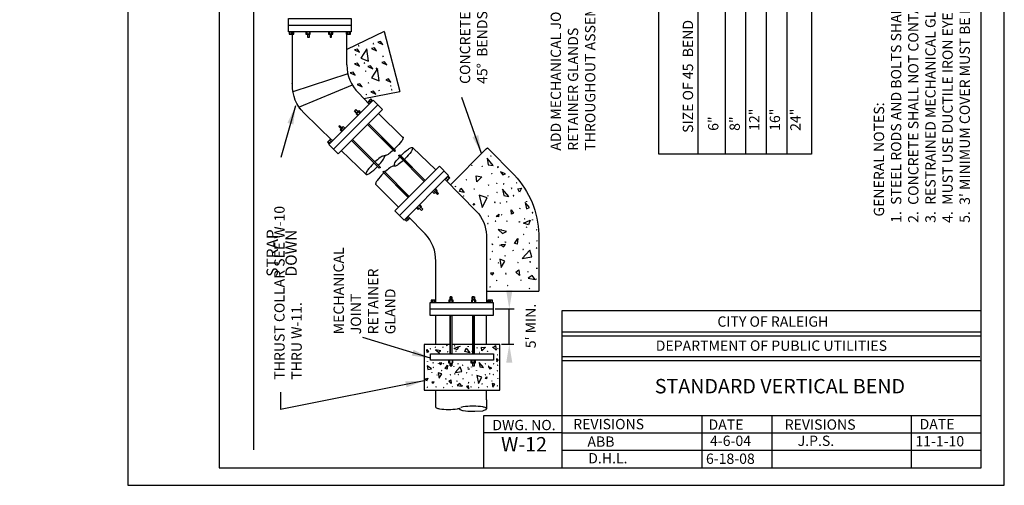
# Model space of a CAD drawing. Units: feet. Extents: x 0 to 9.5, y 1 to 12.
# Drawn here: x 0 to 9.5, y 1 to 5.5 of the extents above; entities that cross this region are included whole.
import ezdxf

# ---------------------------------------------------------------- set-up
doc = ezdxf.new("R2010")
doc.units = ezdxf.units.FT
doc.header["$LTSCALE"] = 100
doc.header["$MEASUREMENT"] = 0
doc.linetypes.add('ACAD_ISO03W100', pattern=[30, 12, -18])
for name, color, linetype in [('GDS', 1, 'Continuous'), ('OUTLINE', 254, 'ACAD_ISO03W100'), ('REVISIONS', 1, 'Continuous'), ('ROD', 1, 'Continuous'), ('U', 1, 'Continuous')]:
    doc.layers.add(name, color=color, linetype=linetype)
doc.styles.get("Standard").update_dxf_attribs({"font": 'stylu.ttf'})
doc.dimstyles.get("Standard").update_dxf_attribs({"dimtxt": 0.18, "dimasz": 0.18, "dimexe": 0.18, "dimexo": 0.0625, "dimgap": 0.09, "dimtad": 0, "dimtih": 1, "dimtoh": 1, "dimdec": 4, "dimzin": 0, "dimdsep": 46, "dimtxsty": 'Standard', "dimcen": 0.09, "dimadec": 0, "dimazin": 0, "dimtfac": 1, "dimtdec": 4, "dimtofl": 0, "dimtmove": 0, "dimatfit": 3, "dimfxl": 1, "dimtolj": 1, "dimtzin": 0, "dimarcsym": 0})

# ---------------------------------------------------------------- blocks, each defined once
blk = doc.blocks.new('GDS-TEX-CONCRETE-61')
at = {"layer": 'GDS', "color": 7, "linetype": 'Continuous'}
for points in [[(13.89, -0.6), (14.98, -0.49), (14.19, 0.05), (13.89, -0.6)], [(9.05, -0.96), (10.68, -0.74), (9.7, -1.81), (9.05, -0.96)], [(9.61, -2), (9.65, -1.91), (9.74, -1.97), (9.61, -2)], [(10.13, -0.06), (10.23, -0.04), (10.21, -0.14), (10.13, -0.06)], [(12.33, -0.21), (12.42, -0.15), (12.43, -0.26), (12.33, -0.21)], [(14.48, -0.06), (14.38, -0.04), (14.4, -0.14), (14.48, -0.06)], [(15.68, -1.71), (15.64, -1.62), (15.55, -1.68), (15.68, -1.71)], [(16.25, -0.21), (16.16, -0.15), (16.15, -0.26), (16.25, -0.21)], [(16.62, -3.48), (16.55, -3.41), (16.49, -3.5), (16.62, -3.48)], [(16.81, -3.57), (17.52, -2.98), (17.28, -2.31), (16.81, -3.57)], [(18.27, -0.31), (18.17, -0.27), (18.15, -0.37), (18.27, -0.31)], [(19.41, -3.12), (19.32, -3.07), (19.24, -3.14), (19.41, -3.12)], [(19.57, -1.86), (19.58, -1.71), (19.44, -1.78), (19.57, -1.86)], [(21.19, -0.16), (21.1, -0.1), (21.01, -0.14), (21.19, -0.16)], [(21.92, -2.34), (21.95, -2.25), (21.85, -2.26), (21.92, -2.34)], [(22.77, -2.13), (24.19, -1.89), (23.1, -1.25), (22.77, -2.13)], [(23.81, -0.29), (23.71, -0.26), (23.66, -0.35), (23.81, -0.29)], [(9.55, -6.11), (9.75, -4.77), (10.99, -5.95), (9.55, -6.11)], [(9.59, -4.82), (9.64, -4.73), (9.74, -4.77), (9.59, -4.82)], [(11.08, -3.88), (11.18, -3.85), (11.2, -3.95), (11.08, -3.88)], [(11.5, -6.87), (11.52, -6.77), (11.6, -6.84), (11.5, -6.87)], [(15.2, -6.92), (16.77, -6.62), (16.97, -5.39), (15.2, -6.92)], [(15.7, -4.72), (15.65, -4.64), (15.55, -4.67), (15.7, -4.72)], [(16.83, -5.9), (16.73, -5.88), (16.72, -5.98), (16.83, -5.9)], [(19.7, -4.74), (19.7, -4.64), (19.6, -4.66), (19.7, -4.74)], [(19.88, -7.79), (22.87, -7.14), (20.48, -5.89), (19.88, -7.79)], [(20.44, -4.17), (21.1, -4.25), (20.99, -4.59), (20.44, -4.17)], [(23.03, -5.85), (22.93, -5.84), (22.88, -5.93), (23.03, -5.85)], [(24.09, -3.94), (23.99, -3.91), (23.96, -4.01), (24.09, -3.94)], [(24.32, -7.15), (24.28, -7.06), (24.18, -7.1), (24.32, -7.15)], [(9.76, -7.79), (9.92, -7.8), (9.85, -7.66), (9.76, -7.79)], [(9.99, -11.59), (11.63, -10.34), (11.23, -12.11), (9.99, -11.59)], [(11.03, -9.53), (11.1, -9.46), (11.19, -9.52), (11.03, -9.53)], [(16.91, -9.73), (16.83, -9.66), (16.74, -9.71), (16.91, -9.73)], [(17.32, -10.68), (17.65, -10.58), (17.74, -10.91), (17.32, -10.68)], [(18.12, -7.92), (18.06, -7.83), (17.99, -7.9), (18.12, -7.92)], [(19.85, -9.48), (19.75, -9.48), (19.65, -9.52), (19.85, -9.48)], [(22.51, -8.47), (22.41, -8.46), (22.43, -8.56), (22.51, -8.47)], [(22.68, -10.76), (22.47, -10.73), (22.55, -10.93), (22.68, -10.76)], [(23.95, -11.52), (24.72, -10.67), (23.72, -10.8), (23.95, -11.52)], [(24.12, -9.96), (24.05, -9.88), (23.99, -9.96), (24.12, -9.96)], [(9.23, -10.93), (9.33, -10.92), (9.43, -10.95), (9.23, -10.93)], [(9.23, -13.9), (9.33, -13.92), (9.43, -13.89), (9.23, -13.9)], [(16.25, -12.91), (16.16, -12.85), (16.15, -12.96), (16.25, -12.91)], [(16.77, -13.81), (18.79, -15.6), (18.44, -13.25), (16.77, -13.81)], [(17.13, -10.93), (17.03, -10.9), (17.01, -11), (17.13, -10.93)], [(18.92, -11.5), (18.9, -11.41), (18.82, -11.47), (18.92, -11.5)], [(21.19, -12.86), (21.1, -12.8), (21.01, -12.84), (21.19, -12.86)], [(23.78, -13.28), (22.81, -13.98), (23.5, -14.95), (23.78, -13.28)], [(23.81, -12.99), (23.71, -12.96), (23.66, -13.05), (23.81, -12.99)], [(9.09, -15.74), (9.11, -15.84), (9.18, -15.78), (9.09, -15.74)], [(9.38, -14.44), (10.56, -14.88), (10.12, -16.07), (9.38, -14.44)], [(11.03, -15.3), (11.1, -15.37), (11.19, -15.32), (11.03, -15.3)], [(15.68, -14.7), (15.64, -14.61), (15.55, -14.67), (15.68, -14.7)], [(16.62, -16.18), (16.55, -16.11), (16.49, -16.2), (16.62, -16.18)], [(19.41, -15.82), (19.32, -15.77), (19.24, -15.84), (19.41, -15.82)], [(19.57, -14.56), (19.58, -14.41), (19.44, -14.48), (19.57, -14.56)], [(19.7, -17.44), (19.7, -17.34), (19.6, -17.36), (19.7, -17.44)], [(21.44, -17.23), (22.85, -17.07), (21.99, -17.98), (21.44, -17.23)], [(21.92, -15.04), (21.95, -14.95), (21.85, -14.96), (21.92, -15.04)], [(24.09, -16.64), (23.99, -16.61), (23.96, -16.71), (24.09, -16.64)], [(8.93, -18.67), (9.09, -18.66), (9.02, -18.8), (8.93, -18.67)], [(9.59, -20.02), (9.64, -20.1), (9.74, -20.06), (9.59, -20.02)], [(10.51, -22.78), (11.45, -21.78), (10.97, -20.83), (10.51, -22.78)], [(11.34, -18.39), (11.25, -18.35), (11.23, -18.45), (11.34, -18.39)], [(11.63, -21.5), (11.73, -21.53), (11.74, -21.43), (11.63, -21.5)], [(15.42, -21.5), (15.86, -20.92), (15.28, -20.48), (15.42, -21.5)], [(15.72, -19.91), (15.57, -19.92), (15.63, -19.78), (15.72, -19.91)], [(16.2, -18.43), (17.56, -18.56), (17.36, -19.26), (16.2, -18.43)], [(16.83, -18.6), (16.73, -18.58), (16.72, -18.68), (16.83, -18.6)], [(18.12, -20.62), (18.06, -20.53), (17.99, -20.6), (18.12, -20.62)], [(18.9, -21.83), (20.92, -21.48), (19.37, -20.57), (18.9, -21.83)], [(21.27, -19.04), (21.11, -18.96), (21.12, -19.13), (21.27, -19.04)], [(23.03, -18.55), (22.93, -18.54), (22.88, -18.63), (23.03, -18.55)], [(24.32, -19.85), (24.28, -19.76), (24.18, -19.8), (24.32, -19.85)], [(9.61, -22.84), (9.65, -22.93), (9.74, -22.87), (9.61, -22.84)], [(10.13, -24.78), (10.23, -24.79), (10.21, -24.69), (10.13, -24.78)], [(15.38, -23.63), (15.28, -23.62), (15.19, -23.65), (15.38, -23.63)], [(15.53, -21.79), (15.51, -21.69), (15.43, -21.76), (15.53, -21.79)], [(16.42, -25.86), (17.77, -25.63), (17.54, -24.28), (16.42, -25.86)], [(17.13, -23.63), (17.03, -23.6), (17.01, -23.7), (17.13, -23.63)], [(18.92, -24.2), (18.9, -24.11), (18.82, -24.17), (18.92, -24.2)], [(19.85, -22.18), (19.75, -22.18), (19.65, -22.22), (19.85, -22.18)], [(22.29, -24.11), (22.67, -23.64), (22.2, -23.27), (22.29, -24.11)], [(24.12, -22.66), (24.05, -22.58), (23.99, -22.66), (24.12, -22.66)], [(10.5, -25.98), (11.34, -25.39), (11.57, -25.88), (10.5, -25.98)], [(14.97, -25.74), (14.9, -25.68), (14.81, -25.73), (14.97, -25.74)], [(21.11, -26.52), (20.93, -25.65), (21.96, -26.1), (21.11, -26.52)], [(24.21, -25.7), (24.21, -25.8), (24.31, -25.78), (24.21, -25.7)]]:
    blk.add_lwpolyline(points, dxfattribs=at)
blk = doc.blocks.new('ROD-3')
at = {"layer": 'ROD', "color": 7, "linetype": 'Continuous'}
for points in [[(-3.18, 9.58), (0, 9.58), (0, -5.71), (-3.18, -5.71), (-3.18, 9.58)], [(-1.59, 9.58), (-1.59, -5.71)], [(-3.18, 9.37), (-3.8, 9.37), (-3.8, 8.29), (-3.18, 8.29)], [(-3.8, 8.94), (-3.8, 8.62), (-3.18, 8.62)], [(-3.8, 8.94), (-3.18, 8.94)], [(-3.8, 4.96), (-4.53, 4.96)], [(-4.53, 4.96), (-4.53, 4.49)], [(-3.18, 5.35), (-3.8, 5.35), (-3.8, 4.27), (-3.18, 4.27)], [(-3.8, 5.05), (-3.18, 5.05)], [(0, 4.96), (9.24, 4.96)], [(-4.53, 4.49), (-3.8, 4.49)], [(-3.8, 4.49), (-3.18, 4.49)], [(0, 4.62), (9.24, 4.62)], [(-3.8, -0.56), (-4.53, -0.56)], [(-4.53, -0.56), (-4.53, -0.86)], [(-4.53, -0.86), (-3.8, -0.86)], [(-3.18, -0.13), (-3.8, -0.13), (-3.8, -1.2), (-3.18, -1.2)], [(-3.8, -0.52), (-3.18, -0.52)], [(-3.8, -0.95), (-3.18, -0.95)], [(0, -0.52), (9.24, -0.52)], [(0, -0.86), (9.26, -0.86)], [(-3.18, -4.45), (-3.8, -4.45), (-3.8, -5.52), (-3.18, -5.52)], [(-3.8, -4.83), (-3.24, -4.83)], [(-3.8, -5.26), (-3.18, -5.26)]]:
    blk.add_lwpolyline(points, dxfattribs=at)
blk = doc.blocks.new('ROD-2')
at = {"layer": 'ROD', "color": 7, "linetype": 'Continuous'}
for points in [[(-3.18, 9.58), (0, 9.58), (0, -5.71), (-3.18, -5.71), (-3.18, 9.58)], [(-1.59, 9.58), (-1.59, -5.71)], [(-3.18, 9.37), (-3.8, 9.37), (-3.8, 8.29), (-3.18, 8.29)], [(-3.8, 8.94), (-3.8, 8.62), (-3.18, 8.62)], [(-3.8, 8.94), (-3.18, 8.94)], [(-3.8, 4.96), (-4.53, 4.96), (-4.53, 4.49), (-3.8, 4.49)], [(-3.18, 5.35), (-3.8, 5.35), (-3.8, 4.27), (-3.18, 4.27)], [(-3.8, 5.05), (-3.18, 5.05)], [(-3.8, 4.49), (-3.18, 4.49)], [(-3.8, -0.56), (-4.53, -0.56), (-4.53, -0.86), (-3.8, -0.86)], [(-3.18, -0.13), (-3.8, -0.13), (-3.8, -1.2), (-3.18, -1.2)], [(-3.8, -0.52), (-3.18, -0.52)], [(-3.8, -0.95), (-3.18, -0.95)], [(-3.18, -4.45), (-3.8, -4.45), (-3.8, -5.52), (-3.18, -5.52)], [(-3.8, -4.83), (-3.24, -4.83)], [(-3.8, -5.26), (-3.18, -5.26)]]:
    blk.add_lwpolyline(points, dxfattribs=at)
blk = doc.blocks.new('ROD-4')
at = {"layer": 'ROD', "color": 7, "linetype": 'Continuous'}
for points in [[(-3.18, 9.58), (0, 9.58), (0, -5.71), (-3.18, -5.71), (-3.18, 9.58)], [(-1.59, 9.58), (-1.59, -5.71)], [(-3.18, 9.37), (-3.8, 9.37), (-3.8, 8.29), (-3.18, 8.29)], [(-3.8, 8.94), (-3.8, 8.62), (-3.18, 8.62)], [(-3.8, 8.94), (-3.18, 8.94)], [(-3.8, 4.96), (-4.53, 4.96), (-4.53, 4.49), (-3.8, 4.49)], [(-3.18, 5.35), (-3.8, 5.35), (-3.8, 4.27), (-3.18, 4.27)], [(-3.8, 5.05), (-3.18, 5.05)], [(-3.8, 4.49), (-3.18, 4.49)], [(-3.8, -0.56), (-4.53, -0.56), (-4.53, -0.86), (-3.8, -0.86)], [(-3.18, -0.13), (-3.8, -0.13), (-3.8, -1.2), (-3.18, -1.2)], [(-3.8, -0.52), (-3.18, -0.52)], [(-3.8, -0.95), (-3.18, -0.95)], [(-3.18, -4.45), (-3.8, -4.45), (-3.8, -5.52), (-3.18, -5.52)], [(-3.8, -4.83), (-3.24, -4.83)], [(-3.8, -5.26), (-3.18, -5.26)]]:
    blk.add_lwpolyline(points, dxfattribs=at)
blk = doc.blocks.new('ROD-1')
at = {"layer": 'ROD', "color": 7, "linetype": 'Continuous'}
for points in [[(-3.18, 9.58), (0, 9.58), (0, -5.71), (-3.18, -5.71), (-3.18, 9.58)], [(-1.59, 9.58), (-1.59, -5.71)], [(-3.18, 9.37), (-3.8, 9.37), (-3.8, 8.29), (-3.18, 8.29)], [(-3.8, 8.94), (-3.8, 8.62), (-3.18, 8.62)], [(-3.8, 8.94), (-3.18, 8.94)], [(-3.8, 4.96), (-4.53, 4.96), (-4.53, 4.49), (-3.8, 4.49)], [(-3.18, 5.35), (-3.8, 5.35), (-3.8, 4.27), (-3.18, 4.27)], [(-3.8, 5.05), (-3.18, 5.05)], [(-3.8, 4.49), (-3.18, 4.49)], [(-3.8, -0.56), (-4.53, -0.56), (-4.53, -0.86), (-3.8, -0.86)], [(-3.18, -0.13), (-3.8, -0.13), (-3.8, -1.2), (-3.18, -1.2)], [(-3.8, -0.52), (-3.18, -0.52)], [(-3.8, -0.95), (-3.18, -0.95)], [(-3.18, -4.45), (-3.8, -4.45), (-3.8, -5.52), (-3.18, -5.52)], [(-3.8, -4.83), (-3.24, -4.83)], [(-3.8, -5.26), (-3.18, -5.26)]]:
    blk.add_lwpolyline(points, dxfattribs=at)

msp = doc.modelspace()

# ---------------------------------------------------------------- linework, layer by layer
for p, q in [((3.4847, 5.3991), (3.125, 5.2233)), ((3.4847, 5.3991), (3.6389, 4.8161)), ((3.133, 4.9896), (2.6015, 4.8153)), ((3.1768, 4.8781), (2.6614, 4.6653)), ((3.2888, 4.7491), (3.6389, 4.8161))]:
    msp.add_line(p, q)
for points in [[(4.7293, 2.8893), (4.6993, 2.7093), (4.6693, 2.8893)], [(4.7293, 2.1871), (4.6993, 2.3671), (4.6693, 2.1871)]]:
    msp.add_solid(points)
at = {"layer": 'GDS', "color": 7, "linetype": 'Continuous', "flags": 128}
for points in [[(3.2404, 5.2581), (3.2417, 5.2619), (3.2383, 5.2641), (3.2404, 5.2581)], [(3.3815, 5.2773), (3.3828, 5.2811), (3.3794, 5.2833), (3.3815, 5.2773)], [(3.4722, 5.2723), (3.4512, 5.3022), (3.4237, 5.2947), (3.4722, 5.2723)], [(3.248, 5.1989), (3.2269, 5.2288), (3.1995, 5.2213), (3.248, 5.1989)], [(3.2092, 5.1694), (3.2105, 5.1733), (3.207, 5.1755), (3.2092, 5.1694)], [(3.3339, 5.1104), (3.3171, 5.2315), (3.26, 5.1405), (3.3339, 5.1104)], [(3.4127, 5.2102), (3.3917, 5.24), (3.3642, 5.2326), (3.4127, 5.2102)], [(3.475, 5.1545), (3.4763, 5.1584), (3.4729, 5.1606), (3.475, 5.1545)], [(3.248, 5.0625), (3.2269, 5.0924), (3.1995, 5.085), (3.248, 5.0625)], [(3.2939, 5.0899), (3.2952, 5.0937), (3.2918, 5.0959), (3.2939, 5.0899)], [(3.3748, 5.0371), (3.3537, 5.0669), (3.3263, 5.0595), (3.3748, 5.0371)], [(3.5113, 5.0749), (3.4902, 5.1047), (3.4628, 5.0973), (3.5113, 5.0749)], [(3.2054, 4.976), (3.1843, 5.0058), (3.1569, 4.9984), (3.2054, 4.976)], [(3.3058, 5.01), (3.3071, 5.0138), (3.3037, 5.016), (3.3058, 5.01)], [(3.4385, 4.9199), (3.4217, 5.041), (3.3646, 4.95), (3.4385, 4.9199)], [(3.4112, 5.0381), (3.4125, 5.042), (3.4091, 5.0442), (3.4112, 5.0381)], [(3.2715, 4.8612), (3.2505, 4.8911), (3.223, 4.8837), (3.2715, 4.8612)], [(3.3334, 4.8985), (3.3347, 4.9023), (3.3313, 4.9045), (3.3334, 4.8985)], [(3.5505, 4.9089), (3.5294, 4.9388), (3.502, 4.9313), (3.5505, 4.9089)], [(3.5496, 4.8693), (3.5509, 4.8731), (3.5474, 4.8753), (3.5496, 4.8693)], [(3.3123, 4.7848), (3.3136, 4.7886), (3.3102, 4.7908), (3.3123, 4.7848)], [(3.404, 4.7918), (3.3829, 4.8217), (3.3555, 4.8143), (3.404, 4.7918)], [(3.4367, 4.8235), (3.438, 4.8274), (3.4346, 4.8296), (3.4367, 4.8235)], [(3.5593, 4.8314), (3.5606, 4.8352), (3.5572, 4.8374), (3.5593, 4.8314)]]:
    msp.add_lwpolyline(points, dxfattribs=at)
at = {"layer": 'GDS', "color": 7, "linetype": 'Continuous'}
for points in [[(2.5929, 4.895), (2.5941, 4.8988), (2.5907, 4.901), (2.5929, 4.895)], [(2.6648, 4.6524), (2.666, 4.6563), (2.6626, 4.6585), (2.6648, 4.6524)], [(4.4833, 4.1699), (4.4954, 4.1072), (4.5445, 4.0994), (4.4833, 4.1699)], [(4.519, 4.1942), (4.5224, 4.192), (4.5196, 4.189), (4.519, 4.1942)], [(4.3348, 4.1044), (4.3362, 4.1006), (4.3322, 4.0999), (4.3348, 4.1044)], [(4.4364, 4.0927), (4.4404, 4.0919), (4.4377, 4.0888), (4.4364, 4.0927)], [(4.5295, 4.0236), (4.5309, 4.0197), (4.5269, 4.019), (4.5295, 4.0236)], [(4.5872, 4.0901), (4.5862, 4.0816), (4.5941, 4.0849), (4.5872, 4.0901)], [(4.6139, 4.0383), (4.6372, 4.0101), (4.664, 4.0197), (4.6139, 4.0383)], [(4.2803, 3.9611), (4.2843, 3.961), (4.2835, 3.965), (4.2803, 3.9611)], [(4.3794, 3.9986), (4.4327, 3.9906), (4.3859, 3.9413), (4.3794, 3.9986)], [(4.5773, 3.93), (4.578, 3.926), (4.574, 3.9254), (4.5773, 3.93)], [(4.6449, 3.9243), (4.6436, 3.9204), (4.6475, 3.9191), (4.6449, 3.9243)], [(4.6936, 3.9946), (4.6938, 3.9906), (4.6923, 3.9868), (4.6936, 3.9946)], [(4.7731, 3.9334), (4.7693, 3.9319), (4.7711, 3.9282), (4.7731, 3.9334)], [(4.1769, 3.8996), (4.1804, 3.8975), (4.1789, 3.8937), (4.1769, 3.8996)], [(4.2282, 3.8788), (4.2615, 3.8366), (4.2152, 3.8463), (4.2282, 3.8788)], [(4.3587, 3.8743), (4.3627, 3.8734), (4.36, 3.8704), (4.3587, 3.8743)], [(4.4991, 3.9132), (4.4981, 3.9093), (4.5017, 3.9074), (4.4991, 3.9132)], [(4.5811, 3.8377), (4.5773, 3.8392), (4.5778, 3.8351), (4.5811, 3.8377)], [(4.6338, 3.8709), (4.646, 3.8082), (4.695, 3.8004), (4.6338, 3.8709)], [(4.721, 3.882), (4.7206, 3.878), (4.7243, 3.8761), (4.721, 3.882)], [(4.7818, 3.8744), (4.8165, 3.8815), (4.7987, 3.8406), (4.7818, 3.8744)], [(4.2524, 3.8056), (4.2564, 3.8057), (4.2556, 3.8017), (4.2524, 3.8056)], [(4.3598, 3.731), (4.3635, 3.718), (4.3505, 3.7143), (4.3598, 3.731)], [(4.4087, 3.8115), (4.435, 3.6921), (4.4848, 3.7874), (4.4087, 3.8115)], [(4.4938, 3.8085), (4.4916, 3.805), (4.4932, 3.8013), (4.4938, 3.8085)], [(4.5619, 3.7439), (4.5557, 3.7443), (4.5584, 3.7387), (4.5619, 3.7439)], [(4.6123, 3.7375), (4.6103, 3.734), (4.613, 3.731), (4.6123, 3.7375)], [(4.6768, 3.7492), (4.6727, 3.7493), (4.6735, 3.7453), (4.6768, 3.7492)], [(4.7405, 3.8117), (4.7374, 3.8054), (4.7444, 3.8058), (4.7405, 3.8117)], [(4.8538, 3.7427), (4.8652, 3.6809), (4.8965, 3.6926), (4.8538, 3.7427)], [(4.8662, 3.7551), (4.8659, 3.751), (4.8675, 3.7473), (4.8662, 3.7551)], [(4.5965, 3.6286), (4.5955, 3.6035), (4.5705, 3.6044), (4.5965, 3.6286)], [(4.7171, 3.6712), (4.7405, 3.6377), (4.7208, 3.6286), (4.7171, 3.6712)], [(4.8037, 3.6861), (4.8003, 3.6839), (4.803, 3.6809), (4.8037, 3.6861)], [(4.9241, 3.6464), (4.9227, 3.6426), (4.9267, 3.6418), (4.9241, 3.6464)], [(4.4899, 3.5409), (4.4892, 3.5369), (4.4932, 3.5377), (4.4899, 3.5409)], [(4.4958, 3.6112), (4.4937, 3.6077), (4.4978, 3.6073), (4.4958, 3.6112)], [(4.5674, 3.5618), (4.5638, 3.5599), (4.5661, 3.5565), (4.5674, 3.5618)], [(4.6266, 3.6262), (4.6239, 3.6232), (4.6273, 3.621), (4.6266, 3.6262)], [(4.68, 3.5624), (4.6765, 3.5603), (4.6781, 3.5565), (4.68, 3.5624)], [(4.7986, 3.5556), (4.799, 3.5493), (4.7934, 3.5521), (4.7986, 3.5556)], [(4.9026, 3.571), (4.885, 3.5237), (4.8377, 3.5414), (4.9026, 3.571)], [(4.8505, 3.5826), (4.8466, 3.5817), (4.8492, 3.5787), (4.8505, 3.5826)], [(4.9241, 3.5767), (4.9234, 3.5727), (4.9248, 3.5689), (4.9241, 3.5767)], [(4.5928, 3.4783), (4.6326, 3.4406), (4.6707, 3.4597), (4.5928, 3.4783)], [(4.6208, 3.481), (4.6194, 3.4772), (4.6234, 3.4765), (4.6208, 3.481)], [(4.8681, 3.5051), (4.8654, 3.5021), (4.8675, 3.4986), (4.8681, 3.5051)], [(4.9625, 3.481), (4.9621, 3.4748), (4.9677, 3.4775), (4.9625, 3.481)], [(4.5915, 3.4029), (4.5942, 3.4059), (4.5922, 3.4094), (4.5915, 3.4029)], [(4.661, 3.3524), (4.6606, 3.3587), (4.6662, 3.3559), (4.661, 3.3524)], [(4.782, 3.3911), (4.7765, 3.3368), (4.7486, 3.3447), (4.782, 3.3911)], [(4.8389, 3.427), (4.8402, 3.4308), (4.8362, 3.4315), (4.8389, 3.427)], [(4.8922, 3.3462), (4.8958, 3.3481), (4.8935, 3.3515), (4.8922, 3.3462)], [(4.9697, 3.3671), (4.9704, 3.3711), (4.9664, 3.3703), (4.9697, 3.3671)], [(4.5355, 3.2616), (4.5369, 3.2654), (4.5329, 3.2662), (4.5355, 3.2616)], [(4.5355, 3.3313), (4.5362, 3.3353), (4.5349, 3.3391), (4.5355, 3.3313)], [(4.6091, 3.3254), (4.613, 3.3263), (4.6104, 3.3293), (4.6091, 3.3254)], [(4.6206, 3.3298), (4.6438, 3.3122), (4.6614, 3.3354), (4.6206, 3.3298)], [(4.7367, 3.2733), (4.7374, 3.2773), (4.7334, 3.2779), (4.7367, 3.2733)], [(4.897, 3.2798), (4.8255, 3.199), (4.9193, 3.213), (4.897, 3.2798)], [(4.833, 3.2818), (4.8357, 3.2848), (4.8323, 3.287), (4.833, 3.2818)], [(4.9638, 3.2968), (4.9659, 3.3003), (4.9619, 3.3007), (4.9638, 3.2968)], [(4.5127, 3.19), (4.5167, 3.1909), (4.514, 3.1939), (4.5127, 3.19)], [(4.5935, 3.1529), (4.5937, 3.157), (4.5922, 3.1607), (4.5935, 3.1529)], [(4.6076, 3.1907), (4.6214, 3.11), (4.6577, 3.1721), (4.6076, 3.1907)], [(4.6559, 3.2219), (4.6593, 3.2241), (4.6566, 3.2271), (4.6559, 3.2219)], [(4.7829, 3.1588), (4.7869, 3.1587), (4.7861, 3.1627), (4.7829, 3.1588)], [(4.8977, 3.1641), (4.904, 3.1637), (4.9012, 3.1693), (4.8977, 3.1641)], [(4.5167, 3.0553), (4.5352, 3.0404), (4.5501, 3.059), (4.5167, 3.0553)], [(4.7913, 3.0896), (4.7978, 3.0329), (4.7614, 3.0674), (4.7913, 3.0896)], [(4.8786, 3.0703), (4.8824, 3.0688), (4.8818, 3.0729), (4.8786, 3.0703)], [(4.9658, 3.0995), (4.968, 3.103), (4.9664, 3.1067), (4.9658, 3.0995)], [(4.5746, 2.9824), (4.5777, 2.985), (4.5746, 2.9876), (4.5746, 2.9824)], [(4.6659, 3.0466), (4.669, 3.0529), (4.662, 3.0524), (4.6659, 3.0466)], [(4.8148, 2.9837), (4.816, 2.9876), (4.8122, 2.9889), (4.8148, 2.9837)], [(4.949, 2.9959), (4.9212, 3.0349), (4.8822, 3.007), (4.949, 2.9959)], [(4.9606, 2.9948), (4.9615, 2.9987), (4.958, 3.0006), (4.9606, 2.9948)], [(4.5129, 2.9218), (4.5149, 2.9253), (4.5122, 2.9283), (4.5129, 2.9218)], [(4.6831, 2.936), (4.6868, 2.9376), (4.6851, 2.9412), (4.6831, 2.936)], [(4.8947, 2.9051), (4.8951, 2.9091), (4.8914, 2.9109), (4.8947, 2.9051)]]:
    msp.add_lwpolyline(points, dxfattribs=at)
at = {"layer": 'OUTLINE'}
for p, q in [((1, 12), (1, 1)), ((9.5, 1), (9.5, 12)), ((1, 1), (9.5, 1))]:
    msp.add_line(p, q, dxfattribs=at)
at = {"layer": 'U', "color": 7, "linetype": 'Continuous'}
for points in [[(1.8863, 11.7832), (1.8863, 1.1703), (9.2748, 1.1703), (9.2748, 11.7832), (1.8863, 11.7832)], [(2.2206, 1.3443), (2.2206, 11.5412)], [(6.1493, 4.2095), (6.1493, 10.5819), (7.3936, 10.5819)], [(6.5296, 4.2095), (6.5296, 10.5819)], [(6.7951, 4.2095), (6.7951, 10.5819)], [(6.9949, 4.2095), (6.9949, 10.5819)], [(7.1947, 4.2095), (7.1947, 10.5819)], [(7.3936, 4.2095), (7.3936, 10.5819)], [(7.3936, 10.5819), (7.6311, 10.5819), (7.6311, 4.2095), (7.3936, 4.2095)], [(2.7414, 5.3715), (2.7414, 5.3424), (2.7603, 5.3424), (2.7603, 5.3715), (2.7414, 5.3715)], [(2.9618, 5.3715), (2.9618, 5.3424), (2.9738, 5.3424), (2.9738, 5.3715), (2.9618, 5.3715)], [(3.125, 5.075), (3.125, 5.3715)], [(3.219, 4.6078), (3.1984, 4.6284), (3.2118, 4.6418), (3.2348, 4.6236), (3.219, 4.6078)], [(3.4312, 4.6053), (3.6642, 4.3758)], [(3.3232, 4.4973), (3.3329, 4.507), (3.5832, 4.2567), (3.5939, 4.2461), (3.5846, 4.236), (3.3232, 4.4973)], [(3.3232, 4.4973), (3.5846, 4.236), (3.5939, 4.2461), (3.3329, 4.507)], [(3.068, 4.4568), (3.0474, 4.4774), (3.0559, 4.4859), (3.0777, 4.4665), (3.068, 4.4568)], [(3.1686, 4.3427), (3.4381, 4.0732), (3.4465, 4.0842), (3.1783, 4.3524)], [(3.1686, 4.3427), (3.1783, 4.3524), (3.4499, 4.0808), (3.4381, 4.0732), (3.1686, 4.3427)], [(3.0705, 4.2446), (3.3123, 4.0114)], [(3.8748, 3.9458), (3.6249, 4.1957), (3.6372, 4.2028), (3.8845, 3.9555)], [(3.8748, 3.9458), (3.6249, 4.1957), (3.6385, 4.2015), (3.8845, 3.9555), (3.8748, 3.9458)], [(3.7613, 4.2749), (3.9861, 4.0571)], [(7.3936, 4.2095), (6.1493, 4.2095)], [(3.4861, 4.1737), (3.4954, 4.197)], [(3.5852, 4.1125), (3.5801, 4.0936)], [(3.7202, 3.7911), (3.4733, 4.0381), (3.4868, 4.0439), (3.7299, 3.8008), (3.7202, 3.7911)], [(3.7211, 3.7921), (3.4733, 4.0381), (3.489, 4.0418), (3.7299, 3.8008)], [(3.4019, 3.9181), (3.6257, 3.6966)], [(3.9834, 3.8396), (4.004, 3.819), (4.0125, 3.8275), (3.9943, 3.8505), (3.9834, 3.8396)], [(3.8275, 3.6838), (3.8481, 3.6632), (3.8615, 3.6765), (3.8409, 3.6971), (3.8275, 3.6838)], [(4.4786, 2.8828), (4.9857, 2.8828)], [(4.1273, 2.7962), (4.1273, 2.8254), (4.141, 2.8254), (4.141, 2.7962), (4.1273, 2.7962)], [(4.3408, 2.7962), (4.3408, 2.8254), (4.3631, 2.8254), (4.3631, 2.7962), (4.3408, 2.7962)], [(4.5621, 2.7093), (4.7473, 2.7093)], [(4.6993, 2.3671), (4.6993, 2.7093)], [(5.213, 1.1703), (5.213, 2.6934), (9.2748, 2.6934)], [(3.9861, 2.364), (3.9861, 2.6444)], [(4.1273, 2.2748), (4.1273, 2.6444), (4.141, 2.6444), (4.141, 2.2748), (4.1273, 2.2748)], [(4.3459, 2.2756), (4.3459, 2.6444), (4.3597, 2.6444), (4.3597, 2.2756), (4.3459, 2.2756)], [(4.4777, 2.364), (4.4777, 2.6444)], [(9.2658, 2.4837), (5.213, 2.4837)], [(5.213, 2.4488), (9.2748, 2.4488)], [(4.1273, 2.364), (3.8734, 2.364), (3.8734, 1.9206), (4.6075, 1.9206), (4.6075, 2.364), (4.3597, 2.364)], [(4.3459, 2.364), (4.141, 2.364)], [(4.6229, 2.3671), (4.7447, 2.3671)], [(3.9343, 2.2122), (3.9343, 2.2756), (4.5449, 2.2756), (4.5449, 2.2122), (3.9343, 2.2122)], [(4.1092, 2.2113), (4.1092, 2.1865), (4.1247, 2.1865)], [(4.1221, 2.1865), (4.1221, 2.2122)], [(4.1436, 2.1865), (4.1521, 2.1865), (4.1521, 2.2113)], [(4.147, 2.1865), (4.147, 2.2122)], [(4.3279, 2.2113), (4.3279, 2.1865), (4.3434, 2.1865)], [(4.3399, 2.1865), (4.3399, 2.2122)], [(4.3597, 2.1865), (4.3597, 2.2122)], [(4.3622, 2.1865), (4.3708, 2.1865), (4.3708, 2.2113)], [(9.2611, 2.2452), (5.213, 2.2452)], [(5.213, 2.2111), (9.2748, 2.2111)], [(4.1247, 2.1865), (4.1247, 2.1573)], [(4.1247, 2.1573), (4.1247, 2.1847), (4.1436, 2.1847), (4.1436, 2.1573), (4.1247, 2.1573)], [(4.1247, 2.1847), (4.1436, 2.1847)], [(4.1247, 2.1573), (4.1436, 2.1573)], [(4.1436, 2.1573), (4.1436, 2.1865)], [(4.3425, 2.1865), (4.3622, 2.1865)], [(4.3622, 2.1573), (4.3622, 2.1865), (4.3434, 2.1865), (4.3434, 2.1573), (4.3622, 2.1573)], [(4.3434, 2.1865), (4.3434, 2.1573)], [(4.3434, 2.1573), (4.3622, 2.1573)], [(4.3622, 2.1573), (4.3622, 2.1865)], [(3.9876, 1.7548), (3.9876, 1.9206)], [(4.4777, 1.8297), (4.4777, 1.9206)], [(2.4816, 1.9015), (2.4816, 1.7363)], [(4.4777, 1.8297), (4.4777, 1.7416)], [(4.2181, 1.7369), (4.2108, 1.7446)], [(4.4514, 1.1703), (4.4514, 1.678), (9.2748, 1.678)], [(6.5669, 1.678), (6.5669, 1.1703)], [(7.2439, 1.678), (7.2439, 1.1703)], [(8.5978, 1.678), (8.5978, 1.1703)], [(5.213, 1.5087), (4.4514, 1.5087)], [(5.213, 1.5087), (9.2748, 1.5087)], [(5.213, 1.3395), (9.2748, 1.3395)]]:
    msp.add_lwpolyline(points, dxfattribs=at)
for points in [[(2.9844, 4.338), (2.7081, 4.61, -0.209273), (2.597, 4.8818), (2.597, 5.3715)], [(3.125, 5.075, 0.209273), (3.2361, 4.8031), (3.3415, 4.6951)], [(3.6651, 4.3766, -0.060929), (3.6665, 4.3761, -0.070161), (3.6676, 4.3752, -0.070161), (3.6684, 4.3742, -0.060929), (3.669, 4.3727, -0.082049), (3.6692, 4.3698, -0.049073), (3.6684, 4.365, -0.09629), (3.6544, 4.3361, -0.03492), (3.5968, 4.2699, -0.007483), (3.5832, 4.2567)], [(3.5731, 4.2474, -0.021972), (3.5305, 4.2123, -0.09629), (3.5016, 4.1982, -0.049073), (3.4968, 4.1974), (3.477, 4.1913, 0.09629), (3.4482, 4.1772, 0.026692), (3.3968, 4.134)], [(3.6469, 4.1931, -0.004527), (3.6549, 4.2012, -0.03492), (3.7212, 4.2588, -0.09629), (3.75, 4.2729, -0.049073), (3.7549, 4.2737, -0.082049), (3.7578, 4.2734, -0.060929), (3.7592, 4.2728, -0.070161), (3.7603, 4.272, -0.070161), (3.7611, 4.2709, -0.060929), (3.7617, 4.2695, -0.082049), (3.7619, 4.2666, -0.049073), (3.7612, 4.2618, -0.09629), (3.7471, 4.2329, -0.03492), (3.6895, 4.1666, -0.004527), (3.6813, 4.1587)], [(4.1302, 3.9115), (4.4763, 4.261), (4.487, 4.2718), (4.7491, 4.0061, -0.183518), (4.9857, 3.4329), (4.9857, 2.8828)], [(3.3868, 4.1245, 0.002769), (3.3819, 4.1196, 0.03492), (3.3243, 4.0533, 0.09629), (3.3102, 4.0244, 0.049073), (3.3094, 4.0196, 0.082049), (3.3097, 4.0167, 0.060929), (3.3103, 4.0153, 0.070161), (3.3111, 4.0142, 0.070161), (3.3121, 4.0134, 0.060929), (3.3136, 4.0128, 0.082049), (3.3165, 4.0125, 0.049073), (3.3213, 4.0133, 0.09629), (3.3502, 4.0274, 0.03492), (3.4164, 4.085, 0.002769), (3.4213, 4.09)], [(3.4308, 4.0999, 0.026692), (3.4741, 4.1513, 0.076205), (3.4861, 4.1737)], [(3.6713, 4.1492, -0.024931), (3.6232, 4.109, -0.09629), (3.5943, 4.0949, -0.049073), (3.5895, 4.0942), (3.5755, 4.0934, 0.049073), (3.5706, 4.0926, 0.09629), (3.5418, 4.0785, 0.025277), (3.493, 4.0377)], [(3.5852, 4.1125, -0.076205), (3.5973, 4.1349, -0.024931), (3.6375, 4.1831)], [(3.483, 4.0283, 0.004182), (3.4755, 4.0209, 0.03492), (3.4179, 3.9546, 0.09629), (3.4038, 3.9258, 0.049073), (3.403, 3.921, 0.082049), (3.4033, 3.918, 0.060929), (3.4039, 3.9166, 0.070161), (3.4047, 3.9155, 0.070161), (3.4058, 3.9147, 0.060929), (3.4072, 3.9141)], [(4.0755, 3.967), (4.3828, 3.6553, -0.176165), (4.4786, 3.4241), (4.4786, 2.7713)], [(3.9854, 2.7713), (3.9854, 3.171, 0.203466), (3.8823, 3.438), (3.7159, 3.6074)], [(3.9876, 1.7548, 0.049073), (3.9915, 1.752, 0.09629), (4.0219, 1.7415, 0.03492), (4.1095, 1.7354, 0.03492), (4.1971, 1.7415, 0.092775), (4.2264, 1.7514)], [(4.2181, 1.7369, 0.049073), (4.222, 1.7341, 0.09629), (4.2524, 1.7236, 0.03492), (4.34, 1.7175, 0.009482), (4.3639, 1.718), (4.4415, 1.7233, 0.09629), (4.4718, 1.7337, 0.049073), (4.4758, 1.7366, 0.082049), (4.4777, 1.7389, 0.060929), (4.4783, 1.7403, 0.070161), (4.4785, 1.7416, 0.070161), (4.4783, 1.7429, 0.060929), (4.4777, 1.7444, 0.082049), (4.4758, 1.7466, 0.049073), (4.4718, 1.7495, 0.09629), (4.4415, 1.7599, 0.03492), (4.3539, 1.766)], [(4.364, 1.7659, 0.009525), (4.34, 1.7664, 0.03492), (4.2524, 1.7603, 0.076205), (4.228, 1.7529)]]:
    msp.add_lwpolyline(points, format="xyb", dxfattribs=at)

# ---------------------------------------------------------------- block references
at = {"layer": 'GDS', "xscale": 0.0266162721814549, "yscale": 0.0266162721814549, "zscale": 0.0266162721814549, "rotation": 270}
msp.add_blockref('GDS-TEX-CONCRETE-61', (4.5912, 2.5944), dxfattribs=at)
at = {"layer": 'ROD'}
for name, p, xscale, yscale, zscale, rotation in [('ROD-1', (2.9395, 5.5233), 0.03992440827018573, 0.03992440827018573, 0.03992440827018573, 90), ('ROD-4', (3.1996, 4.3737), 0.03992440827018507, 0.03992440827018507, 0.03992440827018507, 315), ('ROD-2', (3.8603, 3.9312), 0.03992440827018507, 0.03992440827018507, 0.03992440827018507, 135), ('ROD-3', (4.1616, 2.6444), 0.03992440827018573, 0.03992440827018573, 0.03992440827018573, 270)]:
    msp.add_blockref(name, p, dxfattribs=dict(at, xscale=xscale, yscale=yscale, zscale=zscale, rotation=rotation))

# ---------------------------------------------------------------- texts
at = {"attachment_point": 1, "rotation": 90}
for s, insert, char_height, width in [('{\\fStylus BT|b0|i0|c0|p34;ADD MECHANICAL JOINT RETAINER GLANDS THROUGHOUT ASSEMBLY.}', (5.1006, 4.2428), 0.1, 2.161028), ('\\pi0.72114;STRAP \\P\\pi0.74713;DOWN ', (2.3453, 2.9419), 0.109898, 1.19275), ('{\\fStylus BT|b0|i0|c0|p34;MECHANICAL JOINT RETAINER GLAND}', (2.995, 2.4635), 0.1, 0.7827)]:
    msp.add_mtext(s, dxfattribs=dict(at, insert=insert, char_height=char_height, width=width))
at = {"char_height": 0.18, "attachment_point": 4}
for insert in [(5.1971, 4.1699), (3.2989, 3.8915), (6.3727, 3.3184), (4.5639, 1.6628), (4.4989, 1.4515)]:
    msp.add_mtext('\\A1;', dxfattribs=dict(at, insert=insert))
at = {"char_height": 0.1, "attachment_point": 1}
for s, insert, width in [('{\\fStylus BT|b0|i0|c0|p34;ABB}', (5.4572, 1.4734), 0.803468), ('{\\fStylus BT|b0|i0|c0|p34;4-6-04}', (6.6462, 1.4813), 0.6142), ('11-1-10', (8.6377, 1.477), 0.6142), ('{\\fStylus BT|b0|i0|c0|p34;6-18-08}', (6.6068, 1.3077), 0.6142)]:
    msp.add_mtext(s, dxfattribs=dict(at, insert=insert, width=width))
at = {"char_height": 0.1, "width": 0.795578, "attachment_point": 1, "line_spacing_factor": 0.601969}
for s, insert in [('J.P.S.', (7.496, 1.4815)), ('{\\fStylus BT|b0|i0|c0|p34;D.H.L.}', (5.4651, 1.3122))]:
    msp.add_mtext(s, dxfattribs=dict(at, insert=insert))
at = {"layer": 'REVISIONS', "insert": (-0.0487, 2.639), "char_height": 7.2, "attachment_point": 6}
msp.add_mtext('\\A1;', dxfattribs=at)
at = {"layer": 'U', "color": 7}
for s, p in [('12"', (7.1253, 4.4357)), ('16"', (7.3251, 4.4357)), ('24"', (7.5241, 4.4357)), ('6"', (6.7275, 4.4357)), ('8"', (6.9352, 4.4357))]:
    msp.add_text(s, height=0.09981, rotation=90, dxfattribs=at).set_placement(p)
at = {"layer": 'U', "color": 7, "char_height": 0.099811, "attachment_point": 1, "rotation": 90}
for s, insert, width in [('  GENERAL NOTES:\\P1.  STEEL RODS AND BOLTS SHALL BE 3/4" HOT DIPPED GALVANIZED. \\P2.  CONCRETE SHALL NOT CONTACT BOLTS OR ENDS OF MECHANICAL JOINT BENDS. \\P3.  RESTRAINED MECHANICAL GLANDS TO BE USED AT ALL FITTINGS. \\P4.  MUST USE DUCTILE IRON EYE BOLTS WHERE NECESSARY.\\P5.  3\' MINIMUM COVER MUST BE MAINTAINED ON ALL WATER MAINS', (8.2346, 3.5441), 7.265391), ('{\\fStylus BT|b0|i0|c0|p34;CONCRETE THRUST BLOCK AT ALL 45%%D  BENDS SEE W-10 AND W-11.}', (4.2202, 4.8906), 2.201929), ('{\\fStylus BT|b0|i0|c0|p34;SIZE OF 45  BEND}', (6.382, 4.4164), 1.581596), ('{\\fStylus BT|b0|i0|c0|p34;THRUST COLLAR SEE W-10 THRU W-11.}', (2.4205, 2.0238), 1.789375), ("{\\fStylus BT|b0|i0|c0|p34;5' MIN}.", (4.8566, 2.3287), 0.455944)]:
    msp.add_mtext(s, dxfattribs=dict(at, insert=insert, width=width))
at = {"layer": 'U', "color": 7, "attachment_point": 2}
for s, insert, char_height, width in [('{\\fStylus BT|b0|i0|c0|p34;CITY OF RALEIGH}', (7.2554, 2.6372), 0.099945, 1.399233), ('{\\fStylus BT|b0|i0|c0|p34;DEPARTMENT OF PUBLIC UTILITIES}', (7.2414, 2.4034), 0.099945, 2.831782), ('{\\fStylus BT|b0|i0|c0|p34;STANDARD VERTICAL BEND}', (7.3239, 2.0307), 0.139735, 3.027601), ('{\\fStylus BT|b0|i0|c0|p34;DWG. NO. \\H1.3978x;W-12}', (4.8419, 1.6341), 0.099945, 0.666302), ('{\\fStylus BT|b0|i0|c0|p34;REVISIONS}', (5.6629, 1.643), 0.099945, 0.832877), ('{\\fStylus BT|b0|i0|c0|p34;DATE}', (6.801, 1.6384), 0.099945, 0.366466), ('{\\fStylus BT|b0|i0|c0|p34;REVISIONS}', (7.7141, 1.6388), 0.099945, 0.832877), ('{\\fStylus BT|b0|i0|c0|p34;DATE}', (8.8479, 1.6426), 0.099945, 0.366466)]:
    msp.add_mtext(s, dxfattribs=dict(at, insert=insert, char_height=char_height, width=width))

# ---------------------------------------------------------------- leaders
for points in [[(4.4309, 4.2151), (4.2383, 4.7576)], [(2.6265, 4.6774), (2.4826, 4.1785)], [(3.9343, 2.2316), (3.2803, 2.4332)], [(3.8734, 2.0138), (2.4816, 1.7363)]]:
    msp.add_leader(points, dimstyle='Standard')

doc.saveas('drawing.dxf')
